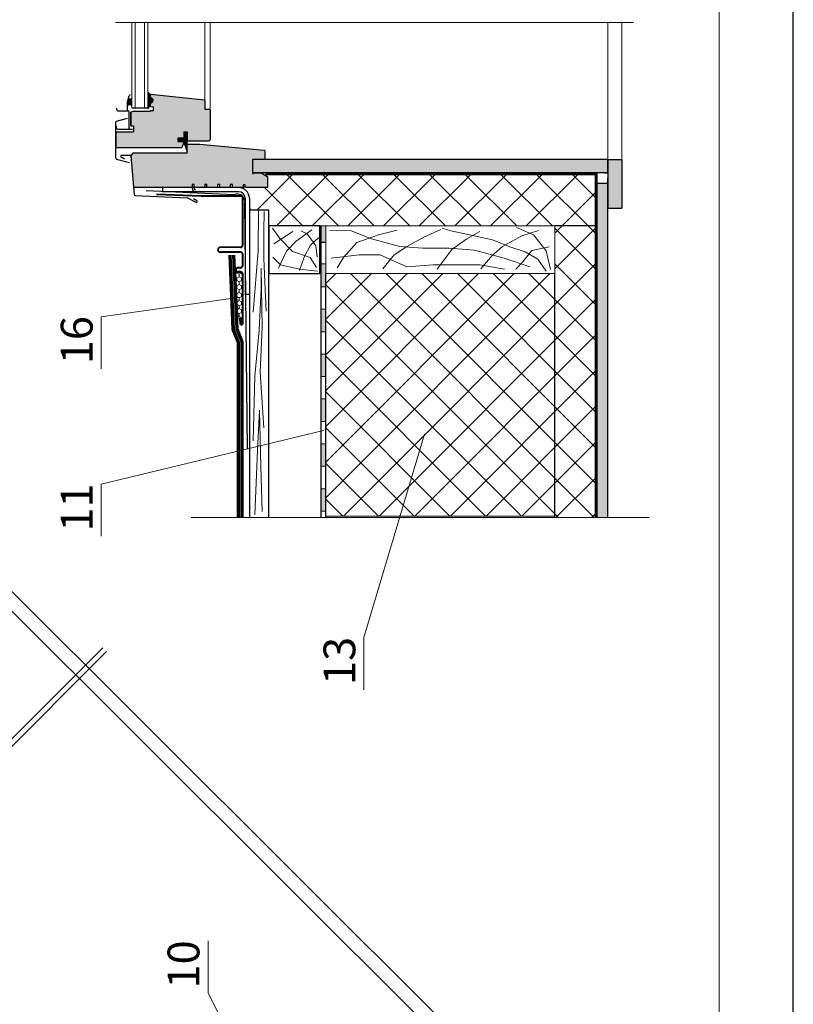
# Model space of a CAD drawing. Units: millimetres. Extents: x -3165 to 2341, y -2115 to 5924.
# Drawn here: x -221 to -148, y -259 to -166 of the extents above; entities that cross this region are included whole.
import ezdxf

# ---------------------------------------------------------------- set-up
doc = ezdxf.new("R2010")
doc.units = ezdxf.units.MM
doc.linetypes.add('ACAD_ISO03W100', pattern=[30, 12, -18])
doc.layers.get('0').update_dxf_attribs({"plot": 0})
doc.layers.add('1', color=7, linetype='Continuous')
doc.layers.add('P_OBJECTS', color=7, linetype='Continuous')
for name, color, linetype, lineweight in [('Вспомогат. линии', 130, 'Continuous', 13), ('Механ. крепление', 192, 'Continuous', 15), ('Надписи', 180, 'Continuous', 13), ('окно', 140, 'Continuous', 9), ('Основной', 7, 'Continuous', 30), ('Основные линии', 7, 'Continuous', 30), ('Штампы', 7, 'Continuous', 15), ('Штрих', 151, 'Continuous', 9)]:
    doc.layers.add(name, color=color, linetype=linetype, lineweight=lineweight)
doc.layers.add('Штрих доски', color=7, linetype='Continuous', lineweight=9, true_color=0xffc49f)
doc.styles.add('надписи', font='times.ttf')
pattern_1 = [(135, (-137.477528, -330.944414), (-0.026516504, -0.026516504), [])]

msp = doc.modelspace()

# ---------------------------------------------------------------- hatches: boundary and pattern name
at = {"layer": '1', "lineweight": 5, "ltscale": 100, "true_color": 0xf4ee51}
h = msp.add_hatch(dxfattribs=at)
h.set_pattern_fill('ANSI37', color=41, scale=0.75)
h.set_pattern_definition([(45, (-3881.3863, -3159.2554), (-1.683798, 1.683798), []), (135, (-3881.3863, -3159.2554), (-1.683798, -1.683798), [])])
h.paths.add_polyline_path([(-166.71999, -180.41971), (-197.90357, -180.41971), (-197.61877, -180.58414), (-197.61877, -181.60399), (-199.64877, -181.60399), (-199.64877, -181.55399), (-199.74877, -181.55399), (-199.74877, -181.35399), (-199.94877, -181.35399), (-199.94877, -181.55399), (-200.04877, -181.55399), (-200.04877, -181.60399), (-200.34586, -181.60399, -0.41421356), (-199.34586, -182.60399), (-199.34586, -183.71971), (-197.51999, -183.71971), (-197.51999, -185.21971), (-192.70458, -185.21971), (-192.11999, -185.21971), (-170.51999, -185.21971), (-166.71999, -185.21971)])
h.paths.add_polyline_path([(-170.51999, -189.71971), (-192.11999, -189.71971), (-192.11999, -212.58736), (-170.51999, -212.58736)])
h.paths.add_polyline_path([(-166.71999, -185.21971), (-170.51999, -185.21971), (-170.51999, -212.72933), (-166.71999, -212.72933)])
at = {"layer": 'Штрих', "ltscale": 100, "true_color": 0xc7c8ca}
for points in [[(-199.01999, -178.96971), (-199.01999, -180.21971), (-165.51999, -180.21971), (-165.51999, -178.96971)], [(-164.20383, -178.96763), (-165.51999, -178.96971), (-165.51999, -183.54666), (-164.20383, -183.54666)], [(-165.51999, -181.21971), (-166.51999, -181.21971), (-166.51999, -185.21971), (-166.51999, -212.72933), (-165.51999, -212.72933)]]:
    msp.add_hatch(color=9, dxfattribs=at).paths.add_polyline_path(points)
at = {"layer": 'Штрих доски'}
h = msp.add_hatch(dxfattribs=at)
h.set_pattern_fill('DOTS', color=0, scale=0.2, angle=90, style=0)
h.set_pattern_definition([(90, (-142.47753, -325.9444), (-0.3175, 0.15875), [0, -0.3175])])
h.paths.add_polyline_path([(-208.68654, -172.79436), (-208.68999, -172.79436), (-208.68999, -173.11899, -1), (-208.68999, -173.61899), (-208.68999, -173.94399), (-208.38999, -173.99689), (-208.38999, -174.34399), (-208.68999, -174.34399), (-208.68999, -174.39399), (-210.33999, -174.39399), (-210.53999, -174.49399), (-210.53999, -175.79399), (-210.28999, -175.79399), (-210.28999, -176.34399), (-211.91999, -176.34399), (-211.91999, -177.84399), (-205.75314, -177.84399), (-205.73829, -177.81214), (-205.51999, -177.34399), (-205.61999, -177.24399), (-206.09999, -177.24399), (-206.09999, -176.94399), (-205.51999, -176.94399), (-205.51999, -176.34399), (-205.21999, -176.34399), (-205.21999, -177.19399), (-203.13999, -177.19399), (-203.03999, -177.09399), (-203.03999, -174.29528), (-203.13999, -174.19528), (-203.53999, -174.19528), (-203.53999, -173.38528), (-203.58971, -173.33005)])
h.paths.add_polyline_path([(-210.33311, -178.35399), (-210.51568, -178.55323), (-210.24877, -181.60399), (-204.74877, -181.60399), (-204.74877, -181.30399), (-204.54877, -181.30399), (-204.54877, -181.60399), (-203.54877, -181.60399), (-203.54877, -181.30399), (-203.34877, -181.30399), (-203.34877, -181.60399), (-202.34877, -181.60399), (-202.34877, -181.30399), (-202.14877, -181.30399), (-202.14877, -181.60399), (-201.14877, -181.60399), (-201.14877, -181.30399), (-200.94877, -181.30399), (-200.94877, -181.60399), (-200.04877, -181.60399), (-200.04877, -181.55399), (-199.94877, -181.55399), (-199.94877, -181.35399), (-199.74877, -181.35399), (-199.74877, -181.55399), (-199.64877, -181.55399), (-199.64877, -181.59865, -0.01783894), (-199.63176, -181.60399), (-197.61877, -181.60399), (-197.61877, -180.58414), (-198.24999, -180.21971), (-199.04999, -180.21971), (-199.04999, -178.96971), (-197.84999, -178.96971), (-197.84999, -178.16069), (-197.94999, -178.06069), (-204.01999, -177.50399), (-205.16999, -177.50399), (-205.21999, -177.55399), (-205.21999, -178.23189), (-205.21999, -178.35399)])
h.paths.add_polyline_path([(-210.24877, -149.92778), (-210.51568, -152.97855), (-210.33311, -153.17778), (-205.21999, -153.17778), (-205.21999, -153.97778), (-205.16999, -154.02778), (-204.01999, -154.02778), (-197.94999, -153.47109), (-197.84999, -153.37109), (-197.84999, -152.56207), (-199.04999, -152.56207), (-199.04999, -151.31207), (-198.24999, -151.31207), (-197.61877, -150.94764), (-197.61877, -149.92778), (-199.63176, -149.92778, -0.01783894), (-199.64877, -149.93313), (-199.64877, -149.97778), (-199.74877, -149.97778), (-199.74877, -150.17778), (-199.94877, -150.17778), (-199.94877, -149.97778), (-200.04877, -149.97778), (-200.04877, -149.92778), (-200.94877, -149.92778), (-200.94877, -150.22778), (-201.14877, -150.22778), (-201.14877, -149.92778), (-202.14877, -149.92778), (-202.14877, -150.22778), (-202.34877, -150.22778), (-202.34877, -149.92778), (-203.34877, -149.92778), (-203.34877, -150.22778), (-203.54877, -150.22778), (-203.54877, -149.92778), (-204.54877, -149.92778), (-204.54877, -150.22778), (-204.74877, -150.22778), (-204.74877, -149.92778)])
h = msp.add_hatch(dxfattribs=at)
h.set_pattern_fill('ANSI31', color=0, scale=0.3, angle=90, style=0)
h.set_pattern_definition(pattern_1)
h.paths.add_polyline_path([(-210.6248, -173.26899), (-210.74334, -173.26899, 0.33945426), (-210.79164, -173.30605), (-210.8549, -173.54215), (-210.8549, -173.66899, 0.41421356), (-210.8049, -173.71899), (-210.72524, -173.71899, -0.18518823), (-210.43695, -173.90658), (-210.43695, -173.19382)])
h.paths.add_polyline_path([(-208.81242, -172.79436), (-208.81242, -172.73014, 0.41421356), (-208.87242, -172.67014), (-208.93002, -172.67014), (-208.93002, -174.09508), (-208.93416, -174.09508, 0.97587611), (-208.89495, -174.12777), (-208.7646, -173.94436), (-208.69748, -173.94436), (-208.69748, -173.57936), (-208.65748, -173.57936, 1.00000033), (-208.65748, -173.15936), (-208.69748, -173.15936), (-208.69748, -172.79436)])
h = msp.add_hatch(dxfattribs=at)
h.set_pattern_fill('ANSI31', color=0, scale=0.3, angle=90, style=0)
h.set_pattern_definition(pattern_1)
h.paths.add_polyline_path([(-206.09999, -176.94399), (-206.09999, -177.24399), (-205.61999, -177.24399), (-205.51999, -177.34399), (-205.21999, -178.23189), (-205.21999, -177.19399), (-205.21999, -176.34399), (-205.51999, -176.34399), (-205.51999, -176.94399)])
at = {"layer": 'Штрих доски', "linetype": 'Continuous', "ltscale": 100}
h = msp.add_hatch(color=0, dxfattribs=at)
h.paths.add_polyline_path([(-192.61999, -185.21971), (-192.61999, -186.77729), (-192.11999, -186.77729), (-192.11999, -185.21971)])
h.paths.add_polyline_path([(-192.61999, -188.8059), (-192.61999, -189.71971), (-192.61999, -190.96153), (-192.11999, -190.96153), (-192.11999, -189.71971), (-192.11999, -188.8059)])
at = {"layer": 'Штрих доски'}
h = msp.add_hatch(dxfattribs=at)
h.set_pattern_fill('HONEY', color=0, scale=2, angle=90, style=0)
h.set_pattern_definition([(90, (-137.51631, -331.0091), (-0.21650635, 0.375), [0.25, -0.5]), (210, (-137.51631, -331.0091), (-0.21650635, -0.375), [0.25, -0.5]), (150, (-137.51631, -331.0091), (-0.4330127, 8e-10), [-0.5, 0.25])])
h.paths.add_polyline_path([(-200.016, -189.77823), (-200.18978, -189.60431), (-200.64161, -189.6217), (-200.44177, -193.87421), (-200.18109, -193.92639), (-200.016, -194.43077)])
at = {"layer": 'Штрих доски', "linetype": 'Continuous', "ltscale": 100}
h = msp.add_hatch(color=0, dxfattribs=at)
h.paths.add_polyline_path([(-192.61999, -193.0782), (-192.61999, -195.19486), (-192.11999, -195.19486), (-192.11999, -193.0782)])
h.paths.add_polyline_path([(-192.61999, -197.31153), (-192.61999, -199.4282), (-192.11999, -199.4282), (-192.11999, -197.31153)])
h.paths.add_polyline_path([(-192.61999, -201.54486), (-192.61999, -203.66153), (-192.11999, -203.66153), (-192.11999, -201.54486)])
h.paths.add_polyline_path([(-192.61999, -205.7782), (-192.61999, -207.89486), (-192.11999, -207.89486), (-192.11999, -205.7782)])
h.paths.add_polyline_path([(-192.61999, -210.01153), (-192.61999, -212.1282), (-192.11999, -212.1282), (-192.11999, -210.01153)])

# ---------------------------------------------------------------- linework, layer by layer
at = {"color": 0}
msp.add_line((-148.01418, -392.17383), (-148.01418, -96.17383), dxfattribs=at)
at = {"layer": '1', "lineweight": 5, "ltscale": 100}
msp.add_line((-192.11999, -185.21971), (-192.70458, -185.21971), dxfattribs=at)
at = {"layer": '1', "color": 0, "lineweight": 5}
for p, q in [((-200.1949, -191.9466), (-213.32589, -193.7822)), ((-213.32589, -193.7822), (-213.32589, -198.70816)), ((-192.36362, -204.5247), (-213.32589, -209.57163)), ((-182.82131, -204.8591), (-188.5332, -224.04175)), ((-213.32589, -209.57163), (-213.32589, -214.49759)), ((-188.5332, -224.04175), (-188.5332, -228.96771)), ((-203.24996, -257.59677), (-203.24996, -252.67081)), ((-198.27224, -267.38145), (-203.24996, -257.59677))]:
    msp.add_line(p, q, dxfattribs=at)
at = {"layer": 'P_OBJECTS', "color": 0}
for p, q in [((-165.51999, -180.21971), (-165.51999, -178.96971)), ((-165.51999, -180.21971), (-165.51999, -178.96971)), ((-165.81999, -180.21971), (-165.51999, -180.21971)), ((-166.71424, -185.21971), (-170.51999, -185.21971))]:
    msp.add_line(p, q, dxfattribs=at)
at = {"layer": 'P_OBJECTS', "color": 0, "ltscale": 14}
msp.add_line((-192.11999, -186.77729), (-192.61999, -186.77729), dxfattribs=at)
at = {"layer": 'Вспомогат. линии', "color": 0, "ltscale": 14}
for p, q in [((-176.16831, -265.15656), (-258.96828, -182.65879)), ((-177.09897, -266.08723), (-259.89895, -183.58945)), ((-161.60499, -212.72933), (-204.837, -212.72933))]:
    msp.add_line(p, q, dxfattribs=at)
at = {"layer": 'Механ. крепление', "color": 0, "ltscale": 0.5}
for p, q in [((-163.10366, -166.01589), (-211.97051, -166.01589)), ((-248.25819, -260.0889), (-213.18639, -225.0171)), ((-247.89314, -260.43095), (-212.83219, -225.37001))]:
    msp.add_line(p, q, dxfattribs=at)
at = {"layer": 'окно', "color": 143, "true_color": 0x7aafdf}
for p, q in [((-210.43695, -166.01589), (-210.43695, -174.09508)), ((-210.13695, -166.01589), (-210.13695, -174.09508)), ((-209.23695, -166.01589), (-209.23695, -174.09508)), ((-208.93695, -166.01589), (-208.93695, -174.09508)), ((-203.53999, -173.38528), (-203.53999, -166.01589)), ((-203.03999, -174.29528), (-203.03999, -166.01589))]:
    msp.add_line(p, q, dxfattribs=at)
at = {"layer": 'окно', "color": 0}
for p, q in [((-165.51999, -166.01589), (-165.51999, -178.96971)), ((-164.20383, -166.01589), (-164.20383, -178.96763))]:
    msp.add_line(p, q, dxfattribs=at)
at = {"layer": 'Основной', "linetype": 'ACAD_ISO03W100', "lineweight": 5, "ltscale": 100}
msp.add_lwpolyline([(-170.51999, -212.72933), (-170.51999, -185.21971), (-166.71999, -185.21971), (-166.71999, -212.72933)], close=True, dxfattribs=at)
at = {"layer": 'Основной', "linetype": 'ACAD_ISO03W100', "lineweight": 15, "ltscale": 100}
msp.add_lwpolyline([(-192.11999, -212.58736), (-192.11999, -189.71971), (-170.51999, -189.71971), (-170.51999, -212.58736)], close=True, dxfattribs=at)
at = {"layer": 'Основные линии', "color": 0}
for p, q in [((-208.93002, -172.67014), (-208.93002, -174.09094)), ((-208.87242, -172.67014), (-208.93002, -172.67014)), ((-208.81242, -172.73014), (-208.81242, -172.79436)), ((-210.8649, -173.54116), (-210.7058, -172.94743)), ((-210.8649, -174.2859), (-210.8649, -173.54116)), ((-210.8549, -173.54215), (-210.79164, -173.30605)), ((-210.8549, -173.66899), (-210.8549, -173.54215)), ((-210.7831, -173.2359), (-210.5849, -173.2359)), ((-210.74334, -173.26899), (-210.6248, -173.26899)), ((-210.6248, -173.26899), (-210.43695, -173.19382)), ((-210.59955, -172.8659), (-210.5849, -172.8659)), ((-210.43695, -173.90658), (-210.43695, -173.19382)), ((-208.69748, -172.79436), (-208.81242, -172.79436)), ((-208.69748, -172.79436), (-208.69748, -173.15936)), ((-208.65748, -173.15936), (-208.69748, -173.15936)), ((-208.69748, -173.57936), (-208.69748, -173.94436)), ((-208.65748, -173.57936), (-208.69748, -173.57936)), ((-208.68999, -172.79399), (-203.58971, -173.33005)), ((-208.68999, -173.11899), (-208.68999, -172.79399)), ((-208.68999, -173.94399), (-208.68999, -173.61899)), ((-203.58971, -173.33005), (-203.53999, -173.38528)), ((-203.53999, -173.38528), (-203.53999, -174.19528)), ((-211.8649, -174.2659), (-211.8649, -174.1159)), ((-211.7549, -174.3759), (-210.7849, -174.3759)), ((-210.8649, -173.7859), (-210.6849, -173.7859)), ((-210.8049, -173.71899), (-210.72524, -173.71899)), ((-210.6949, -176.0059), (-210.6949, -174.4659)), ((-210.53999, -174.49399), (-210.33999, -174.39399)), ((-210.53999, -175.79399), (-210.53999, -174.49399)), ((-210.53999, -174.49399), (-210.53999, -175.79399)), ((-210.43695, -174.09508), (-208.93695, -174.09508)), ((-210.33999, -174.39399), (-208.68999, -174.39399)), ((-208.89495, -174.12777), (-208.7646, -173.94436)), ((-208.69748, -173.94436), (-208.7646, -173.94436)), ((-208.68999, -173.94399), (-208.38999, -173.99689)), ((-208.68999, -174.34399), (-208.38999, -174.34399)), ((-208.68999, -174.34399), (-208.68999, -174.39399)), ((-208.38999, -174.34399), (-208.38999, -173.99689)), ((-203.53999, -174.19528), (-203.13999, -174.19528)), ((-203.13999, -174.19528), (-203.03999, -174.29528)), ((-203.03999, -174.29528), (-203.03999, -177.09399)), ((-211.95499, -178.82028), (-211.95499, -175.42771)), ((-211.87716, -175.32628), (-210.86653, -175.05549)), ((-211.91999, -177.84399), (-211.91999, -176.34399)), ((-211.91999, -176.34399), (-210.28999, -176.34399)), ((-211.8849, -175.9859), (-211.8849, -175.7859)), ((-211.7749, -176.0959), (-210.3849, -176.0959)), ((-210.53999, -175.79399), (-210.28999, -175.79399)), ((-210.28999, -175.79399), (-210.28999, -176.34399)), ((-205.51999, -176.34399), (-205.51999, -176.94399)), ((-205.51999, -176.34399), (-205.21999, -176.34399)), ((-205.21999, -176.34399), (-205.21999, -177.19399)), ((-205.51999, -176.94399), (-206.09999, -176.94399)), ((-206.09999, -176.94399), (-206.09999, -177.24399)), ((-206.09999, -177.24399), (-205.61999, -177.24399)), ((-205.51999, -177.34399), (-205.73829, -177.81214)), ((-205.61999, -177.24399), (-205.51999, -177.34399)), ((-205.51999, -177.34399), (-205.21999, -178.23189)), ((-205.21999, -177.19399), (-203.13999, -177.19399)), ((-205.21999, -178.23189), (-205.21999, -177.19399)), ((-203.03999, -177.09399), (-203.13999, -177.19399)), ((-205.75314, -177.84399), (-211.91999, -177.84399)), ((-205.73829, -177.81214), (-205.75314, -177.84399)), ((-205.21999, -177.55399), (-205.16999, -177.50399)), ((-205.21999, -178.35399), (-205.21999, -177.55399)), ((-205.16999, -177.50399), (-204.01999, -177.50399)), ((-204.01999, -177.50399), (-197.94999, -178.06069)), ((-197.94999, -178.06069), (-197.84999, -178.16069)), ((-197.84999, -178.96971), (-197.84999, -178.16069)), ((-211.87716, -178.9217), (-210.67334, -179.24427)), ((-211.44536, -178.70044), (-211.12937, -178.88288)), ((-211.40411, -178.54649), (-210.64281, -178.54649)), ((-210.5407, -178.64006), (-210.22506, -182.24793)), ((-210.33311, -178.35399), (-210.51568, -178.55323)), ((-210.24877, -181.60399), (-210.51568, -178.55323)), ((-210.50495, -178.68589), (-210.50407, -178.68589)), ((-205.21999, -178.35399), (-210.33311, -178.35399)), ((-197.84999, -178.96971), (-199.04999, -178.96971)), ((-199.04999, -178.96971), (-199.04999, -180.21971)), ((-165.51999, -178.96971), (-199.01999, -178.96971)), ((-165.51999, -178.96971), (-164.20383, -178.96763)), ((-165.51999, -178.96971), (-165.51999, -183.54666)), ((-164.20383, -178.96763), (-164.20383, -183.54666)), ((-199.04999, -180.21971), (-198.24999, -180.21971)), ((-165.51999, -180.21971), (-199.01999, -180.21971)), ((-198.24999, -180.21971), (-197.61877, -180.58414)), ((-197.61877, -181.60399), (-197.61877, -180.58414)), ((-165.51999, -183.66971), (-165.51999, -180.71971)), ((-204.74877, -181.60399), (-210.24877, -181.60399)), ((-207.54586, -181.60399), (-207.54586, -182.00399)), ((-200.34586, -181.60399), (-207.54586, -181.60399)), ((-202.30818, -182.00399), (-207.54586, -182.00399)), ((-204.54877, -181.30399), (-204.74877, -181.30399)), ((-204.74877, -181.30399), (-204.74877, -181.70399)), ((-204.74877, -181.30399), (-204.74877, -181.60399)), ((-204.54877, -181.70399), (-204.54877, -181.30399)), ((-204.54877, -181.60399), (-204.54877, -181.30399)), ((-203.54877, -181.60399), (-204.54877, -181.60399)), ((-203.34877, -181.30399), (-203.54877, -181.30399)), ((-203.54877, -181.30399), (-203.54877, -181.60399)), ((-203.34877, -181.60399), (-203.34877, -181.30399)), ((-202.34877, -181.60399), (-203.34877, -181.60399)), ((-200.34586, -182.00399), (-202.41109, -182.00399)), ((-202.14877, -181.30399), (-202.34877, -181.30399)), ((-202.34877, -181.30399), (-202.34877, -181.60399)), ((-202.14877, -181.60399), (-202.14877, -181.30399)), ((-201.14877, -181.60399), (-202.14877, -181.60399)), ((-200.94877, -181.30399), (-201.14877, -181.30399)), ((-201.14877, -181.30399), (-201.14877, -181.60399)), ((-200.94877, -181.60399), (-200.94877, -181.30399)), ((-200.04877, -181.60399), (-200.94877, -181.60399)), ((-200.04877, -181.55399), (-199.94877, -181.55399)), ((-200.04877, -181.60399), (-200.04877, -181.55399)), ((-199.74877, -181.35399), (-199.94877, -181.35399)), ((-199.94877, -181.35399), (-199.94877, -181.55399)), ((-199.74877, -181.55399), (-199.74877, -181.35399)), ((-199.64877, -181.55399), (-199.74877, -181.55399)), ((-199.64877, -181.60399), (-199.64877, -181.55399)), ((-197.61877, -181.60399), (-199.64877, -181.60399)), ((-166.51999, -212.72933), (-166.51999, -181.21971)), ((-165.51999, -181.21971), (-166.51999, -181.21971)), ((-165.51999, -212.72933), (-165.51999, -181.21971)), ((-210.12486, -182.34148), (-205.22532, -182.55527)), ((-203.89762, -182.4433), (-208.12238, -182.27342)), ((-203.89561, -182.39334), (-208.12037, -182.22347)), ((-204.37861, -183.00017), (-205.22532, -182.55527)), ((-204.31321, -182.85022), (-204.61792, -182.66665)), ((-200.0987, -182.38807), (-203.89769, -182.3933)), ((-200.09863, -182.43807), (-203.89762, -182.4433)), ((-199.9994, -187.0142), (-199.9994, -182.5392)), ((-199.9494, -187.0142), (-199.9494, -182.5392)), ((-199.74586, -182.60399), (-199.74586, -191.70399)), ((-199.34586, -182.60399), (-199.34586, -191.70399)), ((-199.34586, -183.67748), (-199.34586, -212.72933)), ((-197.51999, -183.71971), (-199.34586, -183.71971)), ((-197.51999, -212.72933), (-197.51999, -183.71971)), ((-165.51999, -183.54666), (-164.20383, -183.54666)), ((-197.51999, -189.71971), (-197.51999, -185.21971)), ((-201.9994, -187.2142), (-202.0994, -187.2142)), ((-200.1994, -187.2642), (-202.0994, -187.2642)), ((-200.1994, -187.2142), (-201.9994, -187.2142)), ((-200.1994, -187.6642), (-202.0994, -187.6642)), ((-201.9994, -187.7142), (-202.0994, -187.7142)), ((-200.1994, -187.7142), (-201.9994, -187.7142)), ((-199.9994, -188.9442), (-199.9994, -187.9142)), ((-199.9494, -188.9442), (-199.9494, -187.9142)), ((-200.1994, -189.1442), (-200.4344, -189.1442)), ((-200.1994, -189.1942), (-200.4344, -189.1942)), ((-200.1994, -189.5242), (-200.4344, -189.5242)), ((-200.1994, -189.5742), (-200.4344, -189.5742)), ((-199.9994, -194.39752), (-199.9994, -189.7742)), ((-199.9494, -194.39752), (-199.9494, -189.7742)), ((-199.34586, -191.70399), (-199.74586, -191.70399)), ((-200.21598, -194.49192), (-200.23545, -193.9466)), ((-200.16667, -194.47151), (-200.18548, -193.94482))]:
    msp.add_line(p, q, dxfattribs=at)
at = {"layer": 'Основные линии', "color": 0, "ltscale": 0.5}
msp.add_line((-199.01999, -180.21971), (-199.01999, -178.96971), dxfattribs=at)
at = {"layer": 'Основные линии', "color": 0, "ltscale": 14}
for p, q in [((-199.01999, -180.33002), (-199.01999, -180.21971)), ((-166.51999, -212.72933), (-166.51999, -180.21971)), ((-192.61999, -185.21971), (-192.61999, -212.72933)), ((-192.11999, -212.72933), (-192.11999, -189.71971)), ((-170.51999, -212.58736), (-170.51999, -189.71971))]:
    msp.add_line(p, q, dxfattribs=at)
at = {"layer": 'Основные линии', "color": 152, "lineweight": 60, "ltscale": 0.5, "true_color": 0x2776bb}
for p, q in [((-166.6284, -180.30952), (-197.83288, -180.32927)), ((-166.6284, -212.72933), (-166.6284, -180.30958))]:
    msp.add_line(p, q, dxfattribs=at)
at = {"layer": 'Основные линии', "color": 0, "ltscale": 0.5, "flags": 128}
msp.add_lwpolyline([(-199.53498, -206.28318), (-199.77631, -183.11851, 0.60272984), (-200.79114, -182.2742), (-209.08935, -181.91688)], format="xyb", dxfattribs=at)
at = {"layer": 'Основные линии', "color": 244, "ltscale": 14, "true_color": 0x991b1e}
msp.add_lwpolyline([(-192.70458, -189.71971), (-192.70458, -185.21971), (-197.51999, -185.21971), (-197.51999, -189.71971)], close=True, dxfattribs=at)
at = {"layer": 'Основные линии', "color": 0, "lineweight": 15, "ltscale": 14}
msp.add_lwpolyline([(-170.51999, -185.21971), (-170.51999, -189.71971), (-192.11999, -189.71971), (-192.11999, -185.21971)], close=True, dxfattribs=at)
at = {"layer": 'Основные линии', "color": 0}
for points in [[(-201.30109, -187.99227), (-200.99123, -194.99214), (-200.51385, -196.20829), (-200.51385, -212.72933)], [(-201.10128, -187.98343), (-200.79289, -194.95005), (-200.31385, -196.17044), (-200.31385, -212.72933)], [(-200.94144, -187.97635), (-200.63423, -194.91637), (-200.15385, -196.14016), (-200.15385, -212.72933)], [(-200.74148, -187.97458), (-200.43486, -194.9013), (-199.95382, -196.12679), (-199.95382, -212.7311)]]:
    msp.add_lwpolyline(points, dxfattribs=at)
for centre, radius, start, end in [((-208.87242, -172.73014), 0.06, 0, 90), ((-210.8049, -173.66899), 0.05, 180, 270), ((-210.74334, -173.31899), 0.05, 90, 165), ((-210.59955, -172.9759), 0.11, 90, 165), ((-208.68999, -173.36899), 0.25, 270, 90), ((-208.65748, -173.36936), 0.21, 270, 90), ((-211.7549, -174.2659), 0.11, 180, 270), ((-210.9549, -174.2859), 0.09, 270, 0), ((-210.7849, -174.4659), 0.09, 0, 90), ((-210.82565, -174.18863), 0.48026, 35.9657866, 77.9323701), ((-208.91415, -174.11094), 0.02553, 128.4334837, 318.7892302), ((-211.84999, -175.42771), 0.105, 105, 180), ((-211.7749, -175.9859), 0.11, 180, 270), ((-210.7849, -176.0059), 0.09, 270, 0), ((-211.84999, -178.82028), 0.105, 180, 255), ((-211.40411, -178.62899), 0.0825, 90.0002688, 240), ((-210.64281, -178.64899), 0.1025, 5, 90), ((-204.44877, -181.70399), 0.3, 180, 270), ((-204.44877, -181.70399), 0.1, 180, 270), ((-200.34586, -182.60399), 1, 0, 90), ((-200.34586, -182.60399), 0.6, 0, 90), ((-210.12295, -182.23899), 0.1025, 185, 270), ((-204.35578, -182.92089), 0.0825, 253.9331119, 58.9334791), ((-200.0994, -182.5392), 0.15, 0, 90), ((-200.0994, -182.5392), 0.1, 0, 90), ((-202.0994, -187.4642), 0.25, 90, 270), ((-202.0994, -187.4642), 0.2, 90, 270), ((-200.1994, -187.0142), 0.25, 270, 0), ((-200.1994, -187.0142), 0.2, 270, 0), ((-200.1994, -187.9142), 0.25, 0, 90), ((-200.1994, -187.9142), 0.2, 0, 90), ((-200.4344, -189.3592), 0.215, 90, 270), ((-200.4344, -189.3592), 0.165, 90, 270), ((-200.1994, -188.9442), 0.2, 270, 0), ((-200.1994, -188.9442), 0.25, 270, 0), ((-200.1994, -189.7742), 0.25, 0, 90), ((-200.1994, -189.7742), 0.2, 0, 90), ((-200.0994, -194.39752), 0.15, 218.9982681, 0), ((-200.0994, -194.39752), 0.1, 227.7230812, 0), ((-200.0994, -194.39752), 0.1, 234.5091452, 0)]:
    msp.add_arc(centre, radius, start, end, dxfattribs=at)
at = {"layer": 'Штампы', "color": 0}
msp.add_line((-155.01418, -103.17383), (-155.01418, -385.17383), dxfattribs=at)
at = {"layer": 'Штрих', "color": 0}
for points in [[(-198.98302, -193.3631), (-198.51186, -187.57099), (-198.47821, -183.73204)], [(-197.93974, -183.86674), (-197.97339, -185.71886), (-197.97339, -188.27817), (-197.87243, -191.20789), (-197.77147, -193.26207)], [(-201.26113, -187.9905), (-200.95156, -194.98372), (-200.47385, -196.20072), (-200.47385, -212.72933)], [(-201.22117, -187.98873), (-200.91189, -194.9753), (-200.43385, -196.19315), (-200.43385, -212.72933)], [(-201.18121, -187.98696), (-200.87223, -194.96689), (-200.39385, -196.18558), (-200.39385, -212.72933)], [(-201.14124, -187.98519), (-200.83256, -194.95847), (-200.35385, -196.17801), (-200.35385, -212.72933)], [(-200.90148, -187.97458), (-200.59456, -194.90795), (-200.11385, -196.13259), (-200.11385, -212.72933)], [(-200.86152, -187.97281), (-200.5549, -194.89953), (-200.07385, -196.12502), (-200.07385, -212.72933)], [(-200.82156, -187.97104), (-200.51523, -194.89111), (-200.03385, -196.11746), (-200.03385, -212.72933)], [(-200.78152, -187.97281), (-200.4749, -194.89953), (-199.99385, -196.12502), (-199.99385, -212.72933)], [(-198.98467, -205.50554), (-198.82499, -199.38073), (-198.4258, -195.04009), (-198.23951, -191.15217), (-198.23951, -189.2082), (-198.13305, -194.7738), (-198.34596, -199.00791), (-197.97337, -204.28058)], [(-198.82645, -212.48533), (-198.57556, -206.39751), (-198.3874, -202.59001), (-198.28286, -207.94562), (-198.15741, -212.17152)]]:
    msp.add_lwpolyline(points, dxfattribs=at)
at = {"layer": 'Штрих', "color": 244, "ltscale": 14, "true_color": 0x991b1e}
for points in [[(-193.00133, -189.15529), (-193.60741, -188.2077), (-195.27414, -187.63914), (-196.44842, -186.42623), (-197.16814, -185.44073)], [(-195.23626, -185.74396), (-197.0545, -186.91897)], [(-193.45589, -185.59235), (-194.93322, -186.65365), (-195.84234, -187.60124), (-196.59994, -189.19319)], [(-192.96345, -188.1698), (-193.07709, -187.1085), (-193.91045, -185.97139), (-194.47865, -185.66816)], [(-172.86865, -189.08597), (-175.29905, -188.24738), (-178.10658, -187.49265), (-180.49507, -187.32493), (-182.96737, -187.32493), (-185.14634, -187.15722), (-187.82816, -186.44441), (-189.75571, -185.68969), (-191.76708, -185.64776)], [(-185.40056, -185.60548), (-187.1605, -186.0667), (-189.21377, -186.7795), (-190.47087, -188.2051), (-191.05751, -189.16947)], [(-181.29403, -185.56355), (-182.88635, -186.27635), (-184.47868, -187.15686), (-185.69388, -187.95352), (-186.74147, -189.25333)], [(-177.60374, -185.73161), (-178.81893, -186.44441), (-180.24365, -187.45072), (-181.16552, -188.66667), (-181.62646, -189.29561)], [(-171.35084, -189.49561), (-172.12173, -188.35998), (-173.32088, -187.6529), (-174.75558, -187.18151), (-176.40442, -186.51728), (-178.13891, -186.15303), (-180.32746, -185.68969), (-181.16552, -185.43811)], [(-172.07249, -185.64776), (-173.62291, -186.15091), (-175.46666, -187.15722), (-176.43044, -187.9958), (-177.51993, -189.25368)], [(-170.92257, -189.32419), (-171.35084, -187.56719), (-172.54999, -186.06732), (-174.13459, -185.38167)], [(-192.81193, -186.35042), (-193.56953, -187.03269), (-194.17562, -188.1698), (-194.63018, -189.42061)], [(-171.06681, -187.19914), (-172.70104, -187.53458), (-173.58101, -188.62474), (-174.20956, -189.29561)], [(-192.92557, -189.49642), (-194.63018, -189.3069), (-196.41054, -188.88996), (-197.13026, -188.1698)], [(-175.25714, -189.29561), (-177.60374, -188.87632), (-179.82461, -188.87632), (-182.00359, -188.87632), (-184.47589, -189.08597), (-186.99009, -187.95387), (-189.00146, -187.95387), (-191.64137, -188.24738)]]:
    msp.add_lwpolyline(points, dxfattribs=at)
at = {"layer": 'Штрих', "color": 0, "ltscale": 14}
msp.add_lwpolyline([(-192.4161, -185.21971), (-192.4161, -185.21971), (-192.4161, -185.21971), (-192.4161, -185.21971)], close=True, dxfattribs=at)
at = {"layer": 'Штрих', "color": 0}
msp.add_lwpolyline([(-200.44177, -193.87421), (-200.18109, -193.92639), (-200.016, -194.43077), (-200.016, -189.77823), (-200.18978, -189.60431), (-200.64161, -189.6217)], close=True, dxfattribs=at)
at = {"layer": 'Штрих доски', "color": 0, "ltscale": 14}
for p, q in [((-192.11999, -185.21971), (-192.61999, -185.21971)), ((-192.11999, -188.8059), (-192.61999, -188.8059))]:
    msp.add_line(p, q, dxfattribs=at)
at = {"layer": 'Штрих доски', "color": 0}
for p, q in [((-170.51999, -189.71971), (-170.51999, -185.21971)), ((-192.11999, -212.58736), (-192.11999, -189.71971)), ((-192.11999, -190.96153), (-192.61999, -190.96153)), ((-192.11999, -193.0782), (-192.61999, -193.0782)), ((-192.11999, -195.19486), (-192.61999, -195.19486)), ((-192.11999, -197.31153), (-192.61999, -197.31153)), ((-192.11999, -199.4282), (-192.61999, -199.4282)), ((-192.11999, -201.54486), (-192.61999, -201.54486)), ((-192.11999, -203.66153), (-192.61999, -203.66153)), ((-192.11999, -205.7782), (-192.61999, -205.7782)), ((-192.11999, -207.89486), (-192.61999, -207.89486)), ((-192.11999, -210.01153), (-192.61999, -210.01153)), ((-192.11999, -212.1282), (-192.61999, -212.1282))]:
    msp.add_line(p, q, dxfattribs=at)

# ---------------------------------------------------------------- texts
at = {"layer": 'Надписи', "color": 0, "style": 'надписи'}
for s, p in [('16', (-214.14339, -198.26591)), ('11', (-214.14339, -214.05535)), ('13', (-189.35071, -228.52546)), ('10', (-204.06747, -257.15402))]:
    msp.add_text(s, height=3, rotation=90, dxfattribs=at).set_placement(p)

doc.saveas('drawing.dxf')
